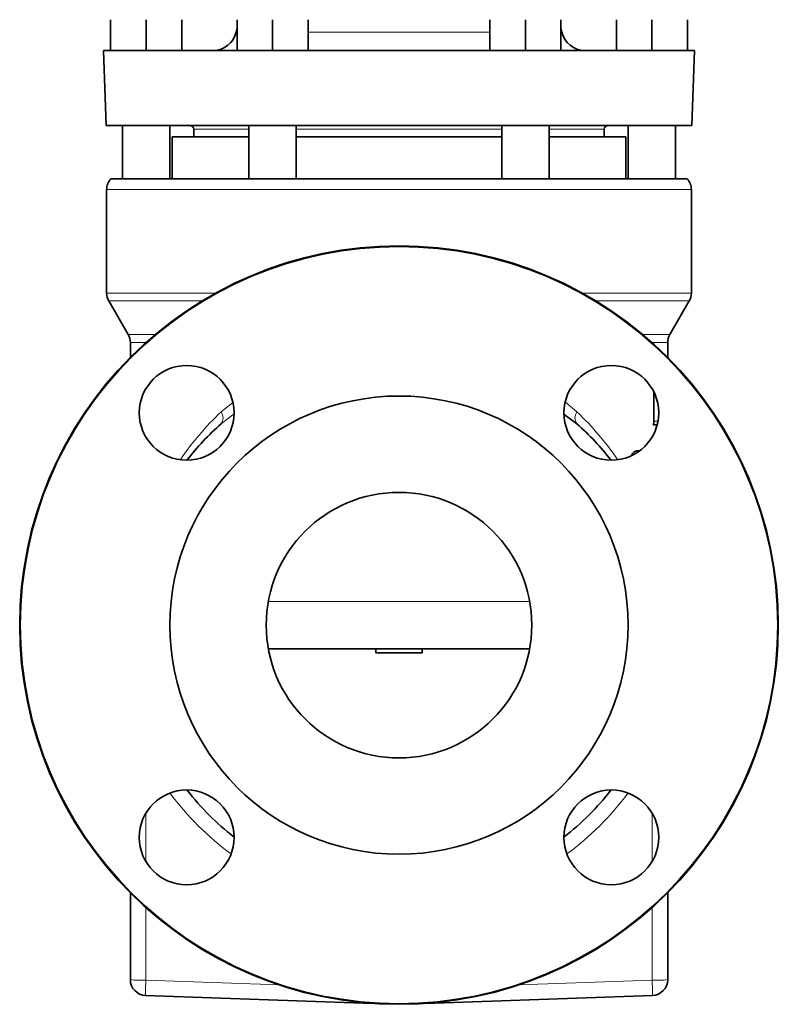
# Model space of a CAD drawing. Units: inches. Extents: x 0.5 to 33.5, y 0.5 to 21.
# Drawn here: x 15.3 to 18.3, y 6.3 to 10.2 of the extents above; entities that cross this region are included whole.
import ezdxf

# ---------------------------------------------------------------- set-up
doc = ezdxf.new("R2010")
doc.units = ezdxf.units.IN
doc.header["$MEASUREMENT"] = 0

msp = doc.modelspace()

# ---------------------------------------------------------------- linework, layer by layer
at = {"color": 7, "linetype": 'Continuous', "lineweight": 35}
for p, q in [((15.674, 10.0306), (15.674, 10.152)), ((15.8145, 10.0306), (15.8145, 10.152)), ((15.955, 10.0306), (15.955, 10.152)), ((16.174, 10.0306), (16.174, 10.152)), ((16.3145, 10.0306), (16.3145, 10.152)), ((16.455, 10.0306), (16.455, 10.152)), ((17.174, 10.0306), (17.174, 10.152)), ((17.3145, 10.0306), (17.3145, 10.152)), ((17.455, 10.0306), (17.455, 10.152)), ((17.674, 10.0306), (17.674, 10.152)), ((17.8145, 10.0306), (17.8145, 10.152)), ((17.955, 10.0306), (17.955, 10.152)), ((16.174, 10.1174), (16.1707, 10.1031)), ((17.4583, 10.1031), (17.455, 10.1174)), ((15.6462, 10.0306), (15.6566, 9.7341)), ((17.9827, 10.0306), (15.6462, 10.0306)), ((17.9724, 9.7341), (17.9827, 10.0306)), ((15.8117, 9.7341), (15.6566, 9.7341)), ((15.7207, 9.7341), (15.7207, 9.5226)), ((17.9724, 9.7341), (15.8117, 9.7341)), ((15.9082, 9.5226), (15.9082, 9.7341)), ((16.0027, 9.7184), (16.0027, 9.6888)), ((16.2207, 9.7341), (16.2207, 9.5226)), ((16.4082, 9.5226), (16.4082, 9.7341)), ((17.2207, 9.7341), (17.2207, 9.5226)), ((17.4082, 9.5226), (17.4082, 9.7341)), ((17.6262, 9.6888), (17.6262, 9.7184)), ((17.7207, 9.7341), (17.7207, 9.5226)), ((17.9082, 9.5226), (17.9082, 9.7341)), ((15.9175, 9.6888), (15.9175, 9.5226)), ((16.2207, 9.6888), (15.9175, 9.6888)), ((17.2207, 9.6888), (16.4082, 9.6888)), ((17.7115, 9.6888), (17.4082, 9.6888)), ((17.7115, 9.5226), (17.7115, 9.6888)), ((15.675, 9.5226), (17.9539, 9.5226)), ((15.6582, 9.4799), (15.6582, 9.0707)), ((17.9707, 9.0707), (17.9707, 9.4799)), ((15.6666, 9.0394), (15.7436, 8.9061)), ((17.8853, 8.9061), (17.9623, 9.0394)), ((15.752, 8.8748), (15.752, 8.8159)), ((17.877, 8.8159), (17.877, 8.8748)), ((17.8223, 8.5642), (17.8223, 8.6798)), ((17.5179, 8.5534), (17.4675, 8.5907)), ((17.8357, 8.5498), (17.8201, 8.5498)), ((17.7664, 8.4466), (17.7594, 8.4466)), ((17.3313, 7.6633), (16.2977, 7.6633)), ((16.7222, 7.6633), (16.7222, 7.6476)), ((16.9067, 7.6476), (16.7222, 7.6476)), ((16.9067, 7.6476), (16.9067, 7.6633)), ((15.752, 6.3545), (15.752, 6.6982)), ((17.877, 6.6982), (17.877, 6.3545)), ((16.7098, 6.2607), (15.8123, 6.2921)), ((17.8167, 6.2921), (16.9191, 6.2607))]:
    msp.add_line(p, q, dxfattribs=at)
at = {"color": 8, "linetype": 'Continuous', "lineweight": 18}
for p, q in [((16.1707, 10.1031), (16.174, 10.1031)), ((16.455, 10.1031), (17.174, 10.1031)), ((17.455, 10.1031), (17.4583, 10.1031)), ((16.1115, 9.7184), (16.0027, 9.7184)), ((16.2207, 9.7184), (16.1115, 9.7184)), ((17.2207, 9.7184), (16.4082, 9.7184)), ((17.6262, 9.7184), (17.4082, 9.7184)), ((17.9707, 9.4799), (15.6582, 9.4799)), ((15.6582, 9.0707), (16.0903, 9.0707)), ((16.0363, 9.0394), (15.6666, 9.0394)), ((17.5386, 9.0707), (17.9707, 9.0707)), ((17.9623, 9.0394), (17.5926, 9.0394)), ((15.7436, 8.9061), (15.8502, 8.9061)), ((17.7787, 8.9061), (17.8853, 8.9061)), ((15.8142, 8.8748), (15.752, 8.8748)), ((17.877, 8.8748), (17.8148, 8.8748)), ((17.8223, 8.6798), (17.8223, 8.6798)), ((16.111, 8.6002), (16.1557, 8.6365)), ((17.4744, 8.6374), (17.5179, 8.6002)), ((16.1589, 8.5901), (16.111, 8.5534)), ((17.8388, 8.5642), (17.8223, 8.5642)), ((16.2977, 7.8508), (17.3313, 7.8508)), ((15.8134, 7.0128), (15.8134, 6.8219)), ((17.8156, 6.8219), (17.8156, 7.0128)), ((15.8134, 6.64), (15.8134, 6.3523)), ((17.8156, 6.3523), (17.8156, 6.64)), ((15.8134, 6.3523), (16.3404, 6.3339)), ((17.2885, 6.3339), (17.8156, 6.3523))]:
    msp.add_line(p, q, dxfattribs=at)
at = {"color": 7, "linetype": 'Continuous', "lineweight": 35}
for centre, radius in [((16.8145, 7.7571), 1.5), ((16.8145, 7.7571), 1.4976), ((15.9748, 8.5968), 0.1875), ((17.6542, 8.5968), 0.1875), ((16.8145, 7.7571), 0.9062), ((16.8145, 7.7571), 0.5252), ((15.9748, 6.9174), 0.1875), ((17.6542, 6.9174), 0.1875)]:
    msp.add_circle(centre, radius, dxfattribs=at)
for centre, radius, start, end in [((16.0793, 10.1243), 0.0938, 270, 346.9074), ((17.5496, 10.1243), 0.0938, 193.0926, 270), ((15.9871, 9.7184), 0.0156, 0, 90), ((17.6418, 9.7184), 0.0156, 90, 180), ((15.7207, 9.4799), 0.0625, 137.0043, 180), ((17.9082, 9.4799), 0.0625, 0, 42.9957), ((15.7207, 9.0707), 0.0625, 180, 210), ((17.9082, 9.0707), 0.0625, 330, 0), ((15.6895, 8.8748), 0.0625, 0, 30), ((17.9395, 8.8748), 0.0625, 150, 180), ((16.8145, 7.7571), 1.0625, 131.4566, 142.1332), ((16.8145, 7.7571), 1.0625, 37.8668, 48.5434), ((16.8145, 7.7571), 1.0625, 217.9555, 232.1332), ((16.8145, 7.7571), 1.0625, 307.8668, 322.1332), ((15.8145, 6.3545), 0.0625, 180, 268), ((17.8145, 6.3545), 0.0625, 272, 0)]:
    msp.add_arc(centre, radius, start, end, dxfattribs=at)
at = {"color": 8, "linetype": 'Continuous', "lineweight": 18}
for centre, radius, start, end in [((16.0786, 8.5768), 0.04, 324.1443, 35.8557), ((17.5503, 8.5768), 0.04, 144.1443, 215.8557), ((16.8156, 7.7592), 1.125, 216.3156, 233.7587), ((16.8134, 7.7592), 1.125, 306.2413, 323.6844), ((15.7982, 6.7912), 0.4391, 263.9535, 271.9781), ((16.7303, 6.3056), 0.9181, 177.0814, 180.8447), ((17.8307, 6.7912), 0.4391, 268.0219, 276.0465), ((16.8987, 6.3056), 0.9181, 359.1553, 2.9186)]:
    msp.add_arc(centre, radius, start, end, dxfattribs=at)
for start_param, end_param in [(0.723554, 0.95059), (5.332596, 5.559632)]:
    msp.add_ellipse((16.8145, 7.7571), major_axis=(0, 1.125), ratio=0.944444, start_param=start_param, end_param=end_param, dxfattribs=at)
at = {"color": 7, "linetype": 'Continuous', "lineweight": 35}
for points, knots in [([(17.8223, 8.5642), (17.8223, 8.5614), (17.8221, 8.5587), (17.8213, 8.5537), (17.8208, 8.5515), (17.8201, 8.5498)], [0, 0, 0, 0, 0.5, 0.5, 1, 1, 1, 1]), ([(17.7594, 8.4466), (17.754, 8.4459), (17.745, 8.4448), (17.7369, 8.4344), (17.7337, 8.4303)], [0, 0, 0, 0, 0.6016116, 1, 1, 1, 1])]:
    msp.add_open_spline(points, degree=3, knots=knots, dxfattribs=at)

doc.saveas('drawing.dxf')
